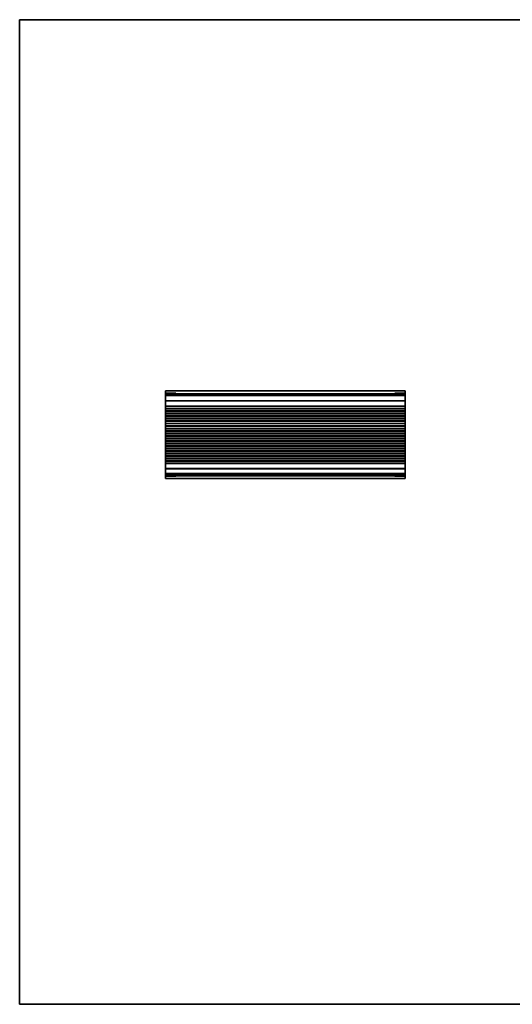
# Model space of a CAD drawing. Units: millimetres. Extents: x 36 to 4367, y 20 to 863.
# Drawn here: x 2207 to 2629, y 20 to 863 of the extents above; entities that cross this region are included whole.
import ezdxf

# ---------------------------------------------------------------- set-up
doc = ezdxf.new("R2010")
doc.units = ezdxf.units.MM
doc.header["$LTSCALE"] = 2.5
for name, color, linetype, lineweight in [('Border (ISO)', 7, 'Continuous', 35), ('Visible (ISO)', 7, 'Continuous', 35), ('Visible Narrow (ISO)', 7, 'Continuous', 25)]:
    doc.layers.add(name, color=color, linetype=linetype, lineweight=lineweight)

# ---------------------------------------------------------------- blocks, each defined once
blk = doc.blocks.new('図面枠 tk図枠')
at = {"layer": 'Border (ISO)'}
for p, q in [((14.5, 289), (405.5, 289)), ((14.5, 289), (14.5, 8)), ((405.5, 289), (405.5, 8)), ((14.5, 8), (405.5, 8))]:
    blk.add_line(p, q, dxfattribs=at)

msp = doc.modelspace()

# ---------------------------------------------------------------- linework, layer by layer
at = {"layer": 'Visible (ISO)'}
for p, q in [((2331.7357, 545.2703), (2537.3357, 545.2703)), ((2331.7357, 545.2703), (2331.7357, 470.2703)), ((2331.7357, 543.0989), (2340.7357, 543.0989)), ((2331.7357, 542.0793), (2537.3357, 542.0793)), ((2331.7357, 541.1613), (2537.3357, 541.1613)), ((2340.7357, 543.3396), (2340.7357, 542.0793)), ((2340.7357, 543.0518), (2340.7357, 543.0989)), ((2340.7357, 543.0518), (2340.7357, 542.0793)), ((2528.3357, 542.0793), (2528.3357, 543.3396)), ((2528.3357, 543.0989), (2528.3357, 543.0518)), ((2528.3357, 543.0989), (2537.3357, 543.0989)), ((2528.3357, 542.0793), (2528.3357, 543.0518)), ((2537.3357, 470.2703), (2537.3357, 545.2703)), ((2331.7357, 529.8953), (2537.3357, 529.8953)), ((2331.7357, 528.1453), (2537.3357, 528.1453)), ((2331.7357, 525.6453), (2537.3357, 525.6453)), ((2331.7357, 523.8953), (2537.3357, 523.8953)), ((2331.7357, 521.3953), (2537.3357, 521.3953)), ((2331.7357, 519.6453), (2537.3357, 519.6453)), ((2331.7357, 517.1453), (2537.3357, 517.1453)), ((2331.7357, 515.3953), (2537.3357, 515.3953)), ((2331.7357, 512.8953), (2537.3357, 512.8953)), ((2331.7357, 511.1453), (2537.3357, 511.1453)), ((2331.7357, 508.6453), (2537.3357, 508.6453)), ((2331.7357, 506.8953), (2537.3357, 506.8953)), ((2331.7357, 504.3953), (2537.3357, 504.3953)), ((2331.7357, 502.6453), (2537.3357, 502.6453)), ((2331.7357, 500.1453), (2537.3357, 500.1453)), ((2331.7357, 498.3953), (2537.3357, 498.3953)), ((2331.7357, 495.8953), (2537.3357, 495.8953)), ((2331.7357, 494.1453), (2537.3357, 494.1453)), ((2331.7357, 491.6453), (2537.3357, 491.6453)), ((2331.7357, 489.8953), (2537.3357, 489.8953)), ((2331.7357, 487.3953), (2537.3357, 487.3953)), ((2331.7357, 485.6453), (2537.3357, 485.6453)), ((2331.7357, 474.3793), (2537.3357, 474.3793)), ((2331.7357, 473.4613), (2537.3357, 473.4613)), ((2340.7357, 472.4417), (2331.7357, 472.4417)), ((2340.7357, 473.4613), (2340.7357, 472.4888)), ((2340.7357, 473.4613), (2340.7357, 472.201)), ((2340.7357, 472.4417), (2340.7357, 472.4888)), ((2528.3357, 472.4888), (2528.3357, 473.4613)), ((2528.3357, 472.201), (2528.3357, 473.4613)), ((2528.3357, 472.4888), (2528.3357, 472.4417)), ((2537.3357, 472.4417), (2528.3357, 472.4417)), ((2331.7357, 470.2703), (2537.3357, 470.2703))]:
    msp.add_line(p, q, dxfattribs=at)
at = {"layer": 'Visible Narrow (ISO)'}
for p, q in [((2340.7357, 543.3396), (2331.7357, 543.3396)), ((2340.7357, 543.0518), (2528.3357, 543.0518)), ((2537.3357, 543.3396), (2528.3357, 543.3396)), ((2331.7357, 536.9774), (2537.3357, 536.9774)), ((2331.7357, 536.6239), (2537.3357, 536.6239)), ((2331.7357, 532.4167), (2537.3357, 532.4167)), ((2331.7357, 532.0632), (2537.3357, 532.0632)), ((2331.7357, 530.3953), (2537.3357, 530.3953)), ((2331.7357, 527.6453), (2537.3357, 527.6453)), ((2331.7357, 526.1453), (2537.3357, 526.1453)), ((2331.7357, 523.3953), (2537.3357, 523.3953)), ((2331.7357, 521.8953), (2537.3357, 521.8953)), ((2331.7357, 519.1453), (2537.3357, 519.1453)), ((2331.7357, 517.6453), (2537.3357, 517.6453)), ((2331.7357, 514.8953), (2537.3357, 514.8953)), ((2331.7357, 513.3953), (2537.3357, 513.3953)), ((2331.7357, 510.6453), (2537.3357, 510.6453)), ((2331.7357, 509.1453), (2537.3357, 509.1453)), ((2331.7357, 506.3953), (2537.3357, 506.3953)), ((2331.7357, 504.8953), (2537.3357, 504.8953)), ((2331.7357, 502.1453), (2537.3357, 502.1453)), ((2331.7357, 500.6453), (2537.3357, 500.6453)), ((2331.7357, 497.8953), (2537.3357, 497.8953)), ((2331.7357, 496.3953), (2537.3357, 496.3953)), ((2331.7357, 493.6453), (2537.3357, 493.6453)), ((2331.7357, 492.1453), (2537.3357, 492.1453)), ((2331.7357, 489.3953), (2537.3357, 489.3953)), ((2331.7357, 487.8953), (2537.3357, 487.8953)), ((2331.7357, 485.1453), (2537.3357, 485.1453)), ((2331.7357, 483.4774), (2537.3357, 483.4774)), ((2331.7357, 483.1239), (2537.3357, 483.1239)), ((2331.7357, 478.9167), (2537.3357, 478.9167)), ((2331.7357, 478.5632), (2537.3357, 478.5632)), ((2331.7357, 472.201), (2340.7357, 472.201)), ((2340.7357, 472.4888), (2528.3357, 472.4888)), ((2528.3357, 472.201), (2537.3357, 472.201))]:
    msp.add_line(p, q, dxfattribs=at)

# ---------------------------------------------------------------- block references
at = {"xscale": 3, "yscale": 3, "zscale": 3}
msp.add_blockref('図面枠 tk図枠', (2163.25, -4), dxfattribs=at)

doc.saveas('drawing.dxf')
